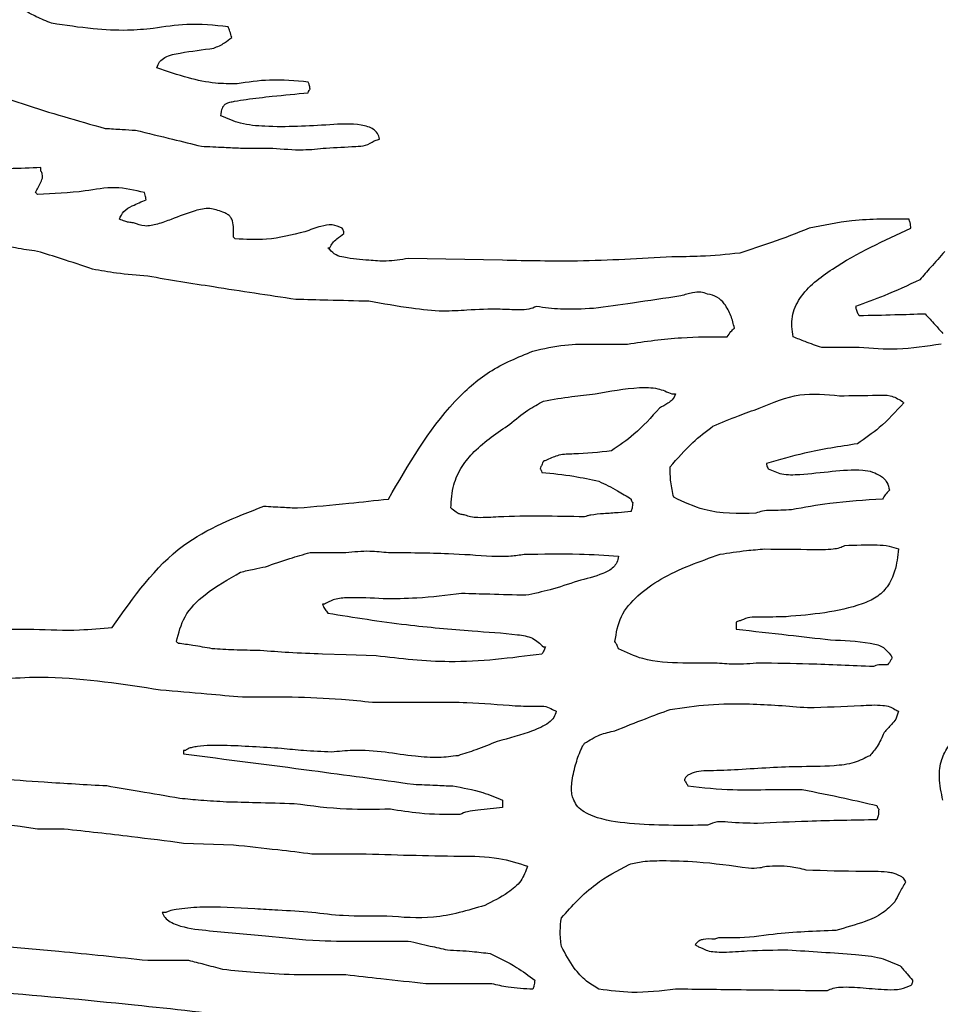
# Model space of a CAD drawing. Units: millimetres. Extents: x 107 to 392, y 198 to 428.
# Drawn here: x 247 to 248, y 245 to 246 of the extents above; entities that cross this region are included whole.
import ezdxf

# ---------------------------------------------------------------- set-up
doc = ezdxf.new("R2010")
doc.units = ezdxf.units.MM
doc.header["$LTSCALE"] = 0.1

msp = doc.modelspace()

# ---------------------------------------------------------------- linework, layer by layer
at = {"color": 7, "linetype": 'Continuous', "lineweight": 25}
for p, q in [((247.72107, 246.09761), (247.72551, 246.09913)), ((247.61021, 246.09169), (247.63684, 246.09169)), ((247.44476, 246.07251), (247.44476, 246.07545)), ((247.68262, 246.00895), (247.68412, 246.00895)), ((247.82743, 245.99861), (247.74915, 246.00009)), ((247.90282, 245.92917), (247.93088, 245.92917)), ((248.12299, 245.92625), (248.09196, 245.92625)), ((247.96779, 245.88781), (247.97077, 245.88781)), ((247.66785, 245.75629), (247.69744, 245.75629)), ((247.67967, 245.71344), (247.67816, 245.71344)), ((247.41519, 245.69272), (247.43883, 245.69272)), ((248.02103, 245.69864), (248.02103, 245.69272)), ((247.86142, 245.67797), (247.86288, 245.67797)), ((248.00329, 245.66468), (247.9767, 245.66468)), ((247.61174, 245.63659), (247.65304, 245.63659)), ((247.71955, 245.63217), (247.74767, 245.63217)), ((247.86881, 245.62624), (247.87179, 245.62479)), ((247.56297, 245.59225), (247.56297, 245.58932)), ((247.56444, 245.59225), (247.56297, 245.59225)), ((248.0491, 245.55976), (248.07569, 245.55976)), ((247.82743, 245.5509), (247.82743, 245.54498)), ((247.44178, 245.52725), (247.4639, 245.52725)), ((247.56297, 245.51543), (247.6043, 245.51396)), ((247.66939, 245.50655), (247.70922, 245.50655)), ((247.54815, 245.45779), (247.54521, 245.45779)), ((247.71364, 245.43414), (247.74915, 245.43414)), ((247.5674, 245.41789), (247.53337, 245.41789)), ((247.69744, 245.40609), (247.65458, 245.40609)), ((247.81855, 245.39869), (247.7639, 245.39869))]:
    msp.add_line(p, q, dxfattribs=at)
at = {"color": 7, "linetype": 'Continuous', "lineweight": 25, "flags": 128}
msp.add_lwpolyline([(247.72252, 245.67058), (247.69769, 245.67141), (247.67816, 245.67206)], dxfattribs=at)
at = {"color": 7, "linetype": 'Continuous', "lineweight": 25}
msp.add_arc((248.49084, 233.46792), 15, 90, 150, dxfattribs=at)
for points, knots in [([(247.45362, 246.19514), (247.44933, 246.19688), (247.44175, 246.19994), (247.43455, 246.20379), (247.43142, 246.20547)], [0, 0, 0, 0, 0.566055, 1, 1, 1, 1]), ([(247.53787, 246.19073), (247.53076, 246.19012), (247.51417, 246.1887), (247.48591, 246.19025), (247.46506, 246.19341), (247.45362, 246.19514)], [0, 0, 0, 0, 0.252814, 0.58968, 1, 1, 1, 1]), ([(247.59991, 246.19217), (247.58847, 246.19339), (247.5677, 246.19559), (247.54712, 246.19224), (247.53787, 246.19073)], [0, 0, 0, 0, 0.550971, 1, 1, 1, 1]), ([(247.60289, 246.18333), (247.6024, 246.18504), (247.60154, 246.18803), (247.6004, 246.19093), (247.59991, 246.19217)], [0, 0, 0, 0, 0.5708441, 1, 1, 1, 1]), ([(247.58809, 246.17447), (247.59113, 246.1758), (247.59645, 246.17813), (247.60096, 246.18177), (247.60289, 246.18333)], [0, 0, 0, 0, 0.572297, 1, 1, 1, 1]), ([(247.54077, 246.15822), (247.5414, 246.16), (247.54268, 246.16358), (247.5496, 246.16851), (247.56516, 246.1715), (247.57881, 246.17327), (247.58809, 246.17447)], [0, 0, 0, 0, 0.1057357, 0.2119092, 0.4640345, 1, 1, 1, 1]), ([(247.34868, 246.15822), (247.37561, 246.14774), (247.42458, 246.12867), (247.47515, 246.11439), (247.49791, 246.10796)], [0, 0, 0, 0, 0.5498336, 1, 1, 1, 1]), ([(247.60727, 246.14491), (247.60135, 246.14492), (247.58778, 246.14496), (247.56538, 246.14975), (247.54946, 246.15523), (247.54077, 246.15822)], [0, 0, 0, 0, 0.259785, 0.595523, 1, 1, 1, 1]), ([(247.66633, 246.1464), (247.6556, 246.1474), (247.63584, 246.14926), (247.61623, 246.14627), (247.60727, 246.14491)], [0, 0, 0, 0, 0.543122, 1, 1, 1, 1]), ([(247.66785, 246.14048), (247.66768, 246.14172), (247.66741, 246.14375), (247.66664, 246.14565), (247.66633, 246.1464)], [0, 0, 0, 0, 0.6083967, 1, 1, 1, 1]), ([(247.59843, 246.12864), (247.59881, 246.12882), (247.59976, 246.12927), (247.60208, 246.12987), (247.60717, 246.13094), (247.61887, 246.13266), (247.63922, 246.13498), (247.65638, 246.13659), (247.66633, 246.13751)], [0, 0, 0, 0, 0.018646, 0.045883, 0.104276, 0.246218, 0.562789, 1, 1, 1, 1]), ([(247.66633, 246.13751), (247.66653, 246.13819), (247.66684, 246.13929), (247.66757, 246.14015), (247.66785, 246.14048)], [0, 0, 0, 0, 0.61992, 1, 1, 1, 1]), ([(247.59397, 246.11833), (247.59419, 246.12073), (247.59447, 246.12388), (247.59651, 246.1273), (247.59778, 246.12819), (247.59843, 246.12864)], [0, 0, 0, 0, 0.607012, 0.7988812, 1, 1, 1, 1]), ([(247.68412, 246.11091), (247.66623, 246.10987), (247.64161, 246.10845), (247.61091, 246.11111), (247.59932, 246.11605), (247.59397, 246.11833)], [0, 0, 0, 0, 0.588778, 0.810308, 1, 1, 1, 1]), ([(247.72551, 246.09913), (247.72502, 246.10075), (247.72408, 246.10391), (247.72035, 246.10744), (247.71565, 246.10964), (247.70357, 246.11234), (247.6929, 246.11155), (247.68412, 246.11091)], [0, 0, 0, 0, 0.107339, 0.208822, 0.317746, 0.439165, 1, 1, 1, 1]), ([(247.49791, 246.10796), (247.5026, 246.10768), (247.51098, 246.1072), (247.51936, 246.10669), (247.52305, 246.10647)], [0, 0, 0, 0, 0.560019, 1, 1, 1, 1]), ([(247.52305, 246.10647), (247.53334, 246.10398), (247.55158, 246.09957), (247.56981, 246.09512), (247.57775, 246.09318)], [0, 0, 0, 0, 0.564422, 1, 1, 1, 1]), ([(247.57775, 246.09318), (247.58408, 246.09288), (247.59489, 246.09238), (247.60571, 246.09189), (247.61021, 246.09169)], [0, 0, 0, 0, 0.584362, 1, 1, 1, 1]), ([(247.68115, 246.09169), (247.68927, 246.09214), (247.70012, 246.09275), (247.714, 246.09337), (247.71873, 246.09621), (247.72107, 246.09761)], [0, 0, 0, 0, 0.601157, 0.803028, 1, 1, 1, 1]), ([(247.63684, 246.09169), (247.64524, 246.09091), (247.66002, 246.08955), (247.67477, 246.09104), (247.68115, 246.09169)], [0, 0, 0, 0, 0.5679511, 1, 1, 1, 1]), ([(247.44476, 246.07545), (247.43596, 246.07512), (247.42019, 246.07452), (247.40441, 246.07415), (247.39744, 246.07398)], [0, 0, 0, 0, 0.55791, 1, 1, 1, 1]), ([(247.44032, 246.05475), (247.44181, 246.05762), (247.44398, 246.0618), (247.44627, 246.06697), (247.44597, 246.07022), (247.44518, 246.0717), (247.44476, 246.07251)], [0, 0, 0, 0, 0.5072, 0.739915, 0.859586, 1, 1, 1, 1]), ([(247.44178, 246.05329), (247.44151, 246.05356), (247.44102, 246.05405), (247.44054, 246.05454), (247.44032, 246.05475)], [0, 0, 0, 0, 0.562398, 1, 1, 1, 1]), ([(247.53047, 246.05475), (247.52243, 246.05666), (247.50618, 246.06053), (247.47654, 246.05463), (247.45501, 246.0538), (247.44178, 246.05329)], [0, 0, 0, 0, 0.274511, 0.554607, 1, 1, 1, 1]), ([(247.53193, 246.04887), (247.53173, 246.0501), (247.5314, 246.0521), (247.53073, 246.05402), (247.53047, 246.05475)], [0, 0, 0, 0, 0.615965, 1, 1, 1, 1]), ([(247.50973, 246.0326), (247.5108, 246.03497), (247.51303, 246.03992), (247.5218, 246.04449), (247.52811, 246.04722), (247.53193, 246.04887)], [0, 0, 0, 0, 0.267209, 0.556557, 1, 1, 1, 1]), ([(247.59546, 246.03851), (247.59189, 246.03983), (247.58443, 246.04259), (247.56947, 246.03924), (247.5556, 246.03346), (247.54193, 246.02855), (247.53103, 246.02604), (247.52461, 246.02849), (247.52158, 246.02964)], [0, 0, 0, 0, 0.146042, 0.304476, 0.579113, 0.736924, 0.876086, 1, 1, 1, 1]), ([(247.6043, 246.01782), (247.60443, 246.0207), (247.60465, 246.02573), (247.60365, 246.03185), (247.6013, 246.03536), (247.5987, 246.03734), (247.5966, 246.0381), (247.59546, 246.03851)], [0, 0, 0, 0, 0.3509816, 0.6112965, 0.7299995, 0.8543463, 1, 1, 1, 1]), ([(247.52158, 246.02964), (247.52012, 246.02974), (247.51768, 246.02992), (247.51375, 246.03113), (247.51129, 246.03203), (247.50973, 246.0326)], [0, 0, 0, 0, 0.357708, 0.596039, 1, 1, 1, 1]), ([(247.69443, 246.02521), (247.6917, 246.02642), (247.68602, 246.02893), (247.67509, 246.02652), (247.66781, 246.02384), (247.66345, 246.02224)], [0, 0, 0, 0, 0.2718711, 0.5639869, 1, 1, 1, 1]), ([(248.16433, 246.0326), (248.14848, 246.03279), (248.12063, 246.03313), (248.09336, 246.0276), (248.08161, 246.02521)], [0, 0, 0, 0, 0.568943, 1, 1, 1, 1]), ([(248.16583, 246.02521), (248.1657, 246.02677), (248.1655, 246.0293), (248.16465, 246.03168), (248.16433, 246.0326)], [0, 0, 0, 0, 0.617052, 1, 1, 1, 1]), ([(247.66345, 246.02224), (247.65294, 246.0196), (247.63396, 246.01482), (247.61444, 246.01588), (247.60574, 246.01635)], [0, 0, 0, 0, 0.553985, 1, 1, 1, 1]), ([(247.68412, 246.00895), (247.68486, 246.01039), (247.68632, 246.01325), (247.6907, 246.01693), (247.69394, 246.01932), (247.69591, 246.02077)], [0, 0, 0, 0, 0.282824, 0.565498, 1, 1, 1, 1]), ([(247.69591, 246.02077), (247.69581, 246.02179), (247.69566, 246.0234), (247.69476, 246.02473), (247.69443, 246.02521)], [0, 0, 0, 0, 0.6341564, 1, 1, 1, 1]), ([(248.08161, 246.02521), (248.07122, 246.02112), (248.05223, 246.01363), (248.03279, 246.00739), (248.02399, 246.00456)], [0, 0, 0, 0, 0.546976, 1, 1, 1, 1]), ([(248.06829, 245.93509), (248.0675, 245.94079), (248.06593, 245.95193), (248.07632, 245.97376), (248.11049, 245.99977), (248.14366, 246.01502), (248.16583, 246.02521)], [0, 0, 0, 0, 0.118549, 0.231641, 0.486567, 1, 1, 1, 1]), ([(247.44178, 246.00602), (247.43575, 246.00685), (247.42531, 246.00827), (247.41509, 246.01083), (247.41078, 246.01191)], [0, 0, 0, 0, 0.578259, 1, 1, 1, 1]), ([(247.60574, 246.01635), (247.60548, 246.01663), (247.60502, 246.01714), (247.60452, 246.01761), (247.6043, 246.01782)], [0, 0, 0, 0, 0.557183, 1, 1, 1, 1]), ([(247.48759, 245.99124), (247.479, 245.99414), (247.4638, 245.99928), (247.44846, 246.00398), (247.44178, 246.00602)], [0, 0, 0, 0, 0.564996, 1, 1, 1, 1]), ([(247.68412, 246.00749), (247.68383, 246.00776), (247.68332, 246.00824), (247.68283, 246.00874), (247.68262, 246.00895)], [0, 0, 0, 0, 0.5696079, 1, 1, 1, 1]), ([(247.71662, 245.99861), (247.70975, 245.9992), (247.70062, 245.99998), (247.68902, 246.00248), (247.68575, 246.00582), (247.68412, 246.00749)], [0, 0, 0, 0, 0.603434, 0.802103, 1, 1, 1, 1]), ([(248.02399, 246.00456), (248.0132, 246.00346), (247.99452, 246.00154), (247.97573, 246.00156), (247.96779, 246.00156)], [0, 0, 0, 0, 0.577171, 1, 1, 1, 1]), ([(248.1939, 246.00602), (248.19002, 246.00159), (248.18312, 245.99372), (248.17625, 245.98582), (248.17325, 245.98236)], [0, 0, 0, 0, 0.562792, 1, 1, 1, 1]), ([(247.74915, 246.00009), (247.74311, 245.99908), (247.73231, 245.99729), (247.72141, 245.99821), (247.71662, 245.99861)], [0, 0, 0, 0, 0.560022, 1, 1, 1, 1]), ([(247.96779, 246.00156), (247.9417, 245.99997), (247.89495, 245.99712), (247.84812, 245.99816), (247.82743, 245.99861)], [0, 0, 0, 0, 0.558023, 1, 1, 1, 1]), ([(247.53337, 245.98532), (247.52466, 245.98606), (247.50932, 245.98737), (247.49415, 245.99007), (247.48759, 245.99124)], [0, 0, 0, 0, 0.56708, 1, 1, 1, 1]), ([(247.65605, 245.96613), (247.63328, 245.96952), (247.59234, 245.97562), (247.5515, 245.98234), (247.53337, 245.98532)], [0, 0, 0, 0, 0.55616, 1, 1, 1, 1]), ([(248.17325, 245.98236), (248.16343, 245.97783), (248.14597, 245.96976), (248.12792, 245.96311), (248.12001, 245.9602)], [0, 0, 0, 0, 0.56208, 1, 1, 1, 1]), ([(247.99739, 245.97055), (247.99552, 245.97121), (247.99149, 245.97263), (247.98378, 245.97159), (247.97841, 245.97002), (247.97519, 245.96908)], [0, 0, 0, 0, 0.259372, 0.555751, 1, 1, 1, 1]), ([(248.01957, 245.94245), (248.01873, 245.94587), (248.01699, 245.95295), (248.01219, 245.96183), (248.0056, 245.96885), (248.0001, 245.96999), (247.99739, 245.97055)], [0, 0, 0, 0, 0.2754937, 0.5696859, 0.7878931, 1, 1, 1, 1]), ([(247.71662, 245.96463), (247.70531, 245.96491), (247.68512, 245.9654), (247.66493, 245.96591), (247.65605, 245.96613)], [0, 0, 0, 0, 0.5602, 1, 1, 1, 1]), ([(247.7979, 245.95725), (247.79133, 245.95683), (247.776, 245.95583), (247.74877, 245.95897), (247.72838, 245.96256), (247.71662, 245.96463)], [0, 0, 0, 0, 0.240677, 0.562211, 1, 1, 1, 1]), ([(247.97519, 245.96908), (247.96187, 245.96708), (247.93777, 245.96347), (247.91362, 245.96018), (247.90282, 245.95871)], [0, 0, 0, 0, 0.552738, 1, 1, 1, 1]), ([(247.85551, 245.9602), (247.85346, 245.9594), (247.84881, 245.95759), (247.83856, 245.95733), (247.82151, 245.95846), (247.80712, 245.95772), (247.7979, 245.95725)], [0, 0, 0, 0, 0.1132919, 0.2564139, 0.5234579, 1, 1, 1, 1]), ([(247.90282, 245.95871), (247.89363, 245.95819), (247.8778, 245.9573), (247.8621, 245.95934), (247.85551, 245.9602)], [0, 0, 0, 0, 0.580762, 1, 1, 1, 1]), ([(248.12001, 245.9602), (248.12018, 245.95921), (248.12046, 245.95763), (248.12149, 245.95514), (248.1224, 245.95372), (248.12299, 245.95282)], [0, 0, 0, 0, 0.37356, 0.597663, 1, 1, 1, 1]), ([(248.12299, 245.95282), (248.13282, 245.95304), (248.15104, 245.95344), (248.16926, 245.95402), (248.17764, 245.95429)], [0, 0, 0, 0, 0.5396353, 1, 1, 1, 1]), ([(248.17764, 245.95429), (248.18039, 245.95125), (248.1853, 245.94582), (248.19025, 245.94042), (248.19243, 245.93804)], [0, 0, 0, 0, 0.558855, 1, 1, 1, 1]), ([(248.01363, 245.93509), (248.01461, 245.93658), (248.01636, 245.93923), (248.01859, 245.94147), (248.01957, 245.94245)], [0, 0, 0, 0, 0.56386, 1, 1, 1, 1]), ([(247.93088, 245.92917), (247.94578, 245.93133), (247.97323, 245.93531), (248.00096, 245.93516), (248.01363, 245.93509)], [0, 0, 0, 0, 0.542943, 1, 1, 1, 1]), ([(248.09196, 245.92625), (248.08738, 245.92783), (248.07942, 245.93059), (248.07161, 245.93375), (248.06829, 245.93509)], [0, 0, 0, 0, 0.575174, 1, 1, 1, 1]), ([(247.73285, 245.80063), (247.74923, 245.82907), (247.77192, 245.86849), (247.81605, 245.90832), (247.84018, 245.91819), (247.85259, 245.92326)], [0, 0, 0, 0, 0.557282, 0.772464, 1, 1, 1, 1]), ([(247.85259, 245.92326), (247.86139, 245.92533), (247.87791, 245.92922), (247.89488, 245.92918), (247.90282, 245.92917)], [0, 0, 0, 0, 0.532215, 1, 1, 1, 1]), ([(248.19102, 245.92917), (248.1789, 245.92725), (248.15632, 245.92367), (248.13354, 245.92543), (248.12299, 245.92625)], [0, 0, 0, 0, 0.53667, 1, 1, 1, 1]), ([(247.90429, 245.88781), (247.91635, 245.89008), (247.93338, 245.89329), (247.95535, 245.89324), (247.96391, 245.8895), (247.96779, 245.88781)], [0, 0, 0, 0, 0.570301, 0.805404, 1, 1, 1, 1]), ([(247.83335, 245.86267), (247.83826, 245.86673), (247.84705, 245.87399), (247.85702, 245.87947), (247.86142, 245.88189)], [0, 0, 0, 0, 0.559174, 1, 1, 1, 1]), ([(247.86142, 245.88189), (247.86921, 245.88325), (247.88343, 245.88572), (247.89779, 245.88716), (247.90429, 245.88781)], [0, 0, 0, 0, 0.547506, 1, 1, 1, 1]), ([(247.97077, 245.88781), (247.97001, 245.88606), (247.96863, 245.88289), (247.96345, 245.87937), (247.95979, 245.8773), (247.95743, 245.87598)], [0, 0, 0, 0, 0.305429, 0.554071, 1, 1, 1, 1]), ([(248.04021, 245.87598), (248.05125, 245.88063), (248.07257, 245.88963), (248.09558, 245.8874), (248.10669, 245.88632)], [0, 0, 0, 0, 0.517423, 1, 1, 1, 1]), ([(248.10669, 245.88632), (248.11705, 245.88637), (248.13098, 245.88644), (248.14899, 245.88728), (248.1553, 245.88368), (248.15843, 245.88189)], [0, 0, 0, 0, 0.594792, 0.799306, 1, 1, 1, 1]), ([(248.15991, 245.8804), (248.15344, 245.87324), (248.14191, 245.86046), (248.12774, 245.85071), (248.12151, 245.84643)], [0, 0, 0, 0, 0.560506, 1, 1, 1, 1]), ([(248.15843, 245.88189), (248.15871, 245.88161), (248.1592, 245.88112), (248.15969, 245.88062), (248.15991, 245.8804)], [0, 0, 0, 0, 0.561672, 1, 1, 1, 1]), ([(247.95743, 245.87598), (247.95068, 245.86843), (247.93874, 245.85507), (247.92399, 245.84492), (247.91758, 245.84051)], [0, 0, 0, 0, 0.565141, 1, 1, 1, 1]), ([(248.00179, 245.8612), (248.00881, 245.86409), (248.0215, 245.86932), (248.03443, 245.87392), (248.04021, 245.87598)], [0, 0, 0, 0, 0.553093, 1, 1, 1, 1]), ([(247.78458, 245.79325), (247.78498, 245.79973), (247.78573, 245.81182), (247.79316, 245.82786), (247.80829, 245.84573), (247.82303, 245.85569), (247.83335, 245.86267)], [0, 0, 0, 0, 0.217003, 0.40476, 0.582985, 1, 1, 1, 1]), ([(247.96635, 245.82722), (247.97232, 245.83424), (247.98299, 245.84677), (247.99604, 245.85679), (248.00179, 245.8612)], [0, 0, 0, 0, 0.559445, 1, 1, 1, 1]), ([(247.91758, 245.84051), (247.90726, 245.83942), (247.89286, 245.83789), (247.87456, 245.83785), (247.8676, 245.83462), (247.86441, 245.83314)], [0, 0, 0, 0, 0.5786699, 0.8070418, 1, 1, 1, 1]), ([(248.12151, 245.84643), (248.10682, 245.84418), (248.08134, 245.8403), (248.05659, 245.83318), (248.04611, 245.83017)], [0, 0, 0, 0, 0.57676, 1, 1, 1, 1]), ([(247.86441, 245.83314), (247.86356, 245.83283), (247.86255, 245.83246), (247.8614, 245.83203), (247.86105, 245.8317), (247.86084, 245.83119), (247.8605, 245.83017), (247.86019, 245.82931), (247.85996, 245.82868)], [0, 0, 0, 0, 0.398332, 0.471433, 0.529453, 0.600732, 0.709101, 1, 1, 1, 1]), ([(247.85996, 245.82868), (247.85974, 245.82843), (247.85942, 245.82807), (247.85881, 245.82712), (247.8586, 245.82635), (247.85843, 245.82573)], [0, 0, 0, 0, 0.299012, 0.430172, 1, 1, 1, 1]), ([(247.85843, 245.82573), (247.85867, 245.82548), (247.859, 245.82511), (247.85961, 245.82416), (247.85981, 245.82339), (247.85996, 245.82277)], [0, 0, 0, 0, 0.304124, 0.437012, 1, 1, 1, 1]), ([(247.9693, 245.80209), (247.96833, 245.80632), (247.96646, 245.8146), (247.96638, 245.82308), (247.96635, 245.82722)], [0, 0, 0, 0, 0.512093, 1, 1, 1, 1]), ([(248.04611, 245.83017), (248.04623, 245.82915), (248.04642, 245.82754), (248.04731, 245.82621), (248.04764, 245.82573)], [0, 0, 0, 0, 0.634842, 1, 1, 1, 1]), ([(248.04764, 245.82573), (248.0513, 245.82407), (248.05954, 245.82034), (248.07789, 245.82114), (248.09999, 245.82373), (248.12026, 245.82553), (248.13402, 245.82361), (248.13858, 245.82103), (248.14071, 245.81983)], [0, 0, 0, 0, 0.125542, 0.282621, 0.567468, 0.83571, 0.923281, 1, 1, 1, 1]), ([(247.85996, 245.82277), (247.86883, 245.82187), (247.88472, 245.82025), (247.90034, 245.81688), (247.90724, 245.81539)], [0, 0, 0, 0, 0.557792, 1, 1, 1, 1]), ([(247.90724, 245.81539), (247.91246, 245.81291), (247.92164, 245.80853), (247.93019, 245.80301), (247.93388, 245.80063)], [0, 0, 0, 0, 0.567893, 1, 1, 1, 1]), ([(248.14071, 245.81983), (248.14179, 245.81906), (248.14386, 245.81758), (248.14675, 245.81365), (248.14757, 245.81024), (248.1481, 245.80801)], [0, 0, 0, 0, 0.2767127, 0.5269249, 1, 1, 1, 1]), ([(248.1481, 245.80801), (248.14687, 245.80673), (248.14469, 245.80444), (248.14296, 245.80179), (248.1422, 245.80063)], [0, 0, 0, 0, 0.559157, 1, 1, 1, 1]), ([(247.6575, 245.79325), (247.67163, 245.7945), (247.69677, 245.79674), (247.72186, 245.79944), (247.73285, 245.80063)], [0, 0, 0, 0, 0.561965, 1, 1, 1, 1]), ([(247.93388, 245.80063), (247.93404, 245.80012), (247.93425, 245.79946), (247.9346, 245.7984), (247.935, 245.79797), (247.9353, 245.79766)], [0, 0, 0, 0, 0.481928, 0.621294, 1, 1, 1, 1]), ([(248.03729, 245.7888), (248.0227, 245.78854), (247.99891, 245.78813), (247.97756, 245.79819), (247.9693, 245.80209)], [0, 0, 0, 0, 0.613151, 1, 1, 1, 1]), ([(248.1422, 245.80063), (248.12765, 245.79971), (248.10236, 245.79812), (248.07743, 245.79365), (248.06685, 245.79175)], [0, 0, 0, 0, 0.575554, 1, 1, 1, 1]), ([(247.50384, 245.69422), (247.52153, 245.7194), (247.55383, 245.76536), (247.60591, 245.78557), (247.62946, 245.79471)], [0, 0, 0, 0, 0.547936, 1, 1, 1, 1]), ([(247.62946, 245.79471), (247.63469, 245.79444), (247.64404, 245.79394), (247.65338, 245.79346), (247.6575, 245.79325)], [0, 0, 0, 0, 0.55949, 1, 1, 1, 1]), ([(247.79641, 245.78733), (247.79525, 245.78748), (247.79327, 245.78773), (247.7907, 245.78857), (247.78791, 245.79045), (247.78599, 245.79206), (247.78458, 245.79325)], [0, 0, 0, 0, 0.259065, 0.442877, 0.592438, 1, 1, 1, 1]), ([(247.9353, 245.79766), (247.93517, 245.7961), (247.93495, 245.79358), (247.93418, 245.79117), (247.93388, 245.79026)], [0, 0, 0, 0, 0.61812, 1, 1, 1, 1]), ([(248.06685, 245.79175), (248.06106, 245.79147), (248.05307, 245.79108), (248.04297, 245.79113), (248.0391, 245.78954), (248.03729, 245.7888)], [0, 0, 0, 0, 0.5839653, 0.8053807, 1, 1, 1, 1]), ([(247.89541, 245.78584), (247.87155, 245.78636), (247.84201, 245.787), (247.81065, 245.785), (247.80126, 245.78537), (247.79789, 245.78673), (247.79641, 245.78733)], [0, 0, 0, 0, 0.719341, 0.890968, 0.952077, 1, 1, 1, 1]), ([(247.93388, 245.79026), (247.93031, 245.7899), (247.92276, 245.78916), (247.91157, 245.78861), (247.90299, 245.78774), (247.89767, 245.78682), (247.89606, 245.78612), (247.89541, 245.78584)], [0, 0, 0, 0, 0.277006, 0.585963, 0.864903, 0.944801, 1, 1, 1, 1]), ([(248.0077, 245.75482), (248.01496, 245.75598), (248.02723, 245.75794), (248.03962, 245.75887), (248.04469, 245.75924)], [0, 0, 0, 0, 0.590949, 1, 1, 1, 1]), ([(248.04469, 245.75924), (248.05794, 245.75916), (248.07687, 245.75903), (248.09766, 245.75862), (248.10667, 245.7601), (248.10974, 245.76153), (248.11115, 245.76219)], [0, 0, 0, 0, 0.594059, 0.848847, 0.930695, 1, 1, 1, 1]), ([(248.1555, 245.75924), (248.15484, 245.75306), (248.15367, 245.74208), (248.14722, 245.72798), (248.13744, 245.71859), (248.10969, 245.70692), (248.08392, 245.70483), (248.06242, 245.70309)], [0, 0, 0, 0, 0.151794, 0.26948, 0.372084, 0.476193, 1, 1, 1, 1]), ([(248.11115, 245.76219), (248.12007, 245.7625), (248.13227, 245.76293), (248.1473, 245.76217), (248.15295, 245.76015), (248.1555, 245.75924)], [0, 0, 0, 0, 0.5995246, 0.8196703, 1, 1, 1, 1]), ([(247.63093, 245.74448), (247.63763, 245.74682), (247.64983, 245.75109), (247.66225, 245.75467), (247.66785, 245.75629)], [0, 0, 0, 0, 0.548681, 1, 1, 1, 1]), ([(247.69744, 245.75629), (247.70412, 245.75698), (247.71594, 245.75821), (247.72773, 245.75687), (247.73285, 245.75629)], [0, 0, 0, 0, 0.565526, 1, 1, 1, 1]), ([(247.73285, 245.75629), (247.7494, 245.75622), (247.778, 245.7561), (247.80653, 245.75415), (247.81855, 245.75333)], [0, 0, 0, 0, 0.578675, 1, 1, 1, 1]), ([(247.81855, 245.75333), (247.82376, 245.75324), (247.83268, 245.75309), (247.84151, 245.75431), (247.84519, 245.75482)], [0, 0, 0, 0, 0.5833639, 1, 1, 1, 1]), ([(247.84519, 245.75482), (247.8605, 245.75515), (247.88663, 245.75573), (247.91271, 245.75403), (247.9235, 245.75333)], [0, 0, 0, 0, 0.58605, 1, 1, 1, 1]), ([(247.9235, 245.75333), (247.92315, 245.75152), (247.92249, 245.74811), (247.91834, 245.74247), (247.90694, 245.73702), (247.89662, 245.73443), (247.88952, 245.73265)], [0, 0, 0, 0, 0.129036, 0.243952, 0.480155, 1, 1, 1, 1]), ([(247.92056, 245.6824), (247.9217, 245.68958), (247.92403, 245.70412), (247.9395, 245.72138), (247.96639, 245.74043), (247.99079, 245.74893), (248.0077, 245.75482)], [0, 0, 0, 0, 0.177987, 0.36068, 0.556754, 1, 1, 1, 1]), ([(247.61021, 245.74003), (247.61392, 245.74091), (247.6208, 245.74254), (247.62774, 245.74387), (247.63093, 245.74448)], [0, 0, 0, 0, 0.540188, 1, 1, 1, 1]), ([(247.55706, 245.6824), (247.55888, 245.68956), (247.56275, 245.70484), (247.58292, 245.72452), (247.60013, 245.73431), (247.61021, 245.74003)], [0, 0, 0, 0, 0.2681133, 0.5715558, 1, 1, 1, 1]), ([(247.88952, 245.73265), (247.88202, 245.73008), (247.86796, 245.72527), (247.85343, 245.72223), (247.84665, 245.72082)], [0, 0, 0, 0, 0.534007, 1, 1, 1, 1]), ([(247.72844, 245.71788), (247.71877, 245.71848), (247.70537, 245.71931), (247.6885, 245.71824), (247.68242, 245.71493), (247.67967, 245.71344)], [0, 0, 0, 0, 0.586788, 0.813484, 1, 1, 1, 1]), ([(247.79349, 245.72232), (247.78113, 245.72077), (247.75952, 245.71806), (247.73776, 245.71793), (247.72844, 245.71788)], [0, 0, 0, 0, 0.572123, 1, 1, 1, 1]), ([(247.84665, 245.72082), (247.83672, 245.72109), (247.819, 245.72158), (247.80128, 245.72209), (247.79349, 245.72232)], [0, 0, 0, 0, 0.560266, 1, 1, 1, 1]), ([(247.67816, 245.71344), (247.6785, 245.71254), (247.67909, 245.71098), (247.68078, 245.70861), (247.68191, 245.70705), (247.68262, 245.70605)], [0, 0, 0, 0, 0.33145, 0.574638, 1, 1, 1, 1]), ([(247.68262, 245.70605), (247.7043, 245.70257), (247.74403, 245.6962), (247.78412, 245.69281), (247.80233, 245.69127)], [0, 0, 0, 0, 0.5455751, 1, 1, 1, 1]), ([(248.06242, 245.70309), (248.05513, 245.70285), (248.04516, 245.70253), (248.03253, 245.70303), (248.02774, 245.70108), (248.02547, 245.70015)], [0, 0, 0, 0, 0.589052, 0.804905, 1, 1, 1, 1]), ([(247.43883, 245.69272), (247.4515, 245.69221), (247.4732, 245.69135), (247.49483, 245.69338), (247.50384, 245.69422)], [0, 0, 0, 0, 0.583262, 1, 1, 1, 1]), ([(248.02547, 245.70015), (248.02463, 245.69988), (248.02315, 245.69938), (248.02168, 245.69886), (248.02103, 245.69864)], [0, 0, 0, 0, 0.560664, 1, 1, 1, 1]), ([(248.02103, 245.69272), (248.03543, 245.69112), (248.06153, 245.68822), (248.08762, 245.68523), (248.09931, 245.68389)], [0, 0, 0, 0, 0.551931, 1, 1, 1, 1]), ([(247.80233, 245.69127), (247.81472, 245.69048), (247.83127, 245.68941), (247.85242, 245.68643), (247.8585, 245.68072), (247.86142, 245.67797)], [0, 0, 0, 0, 0.606318, 0.810492, 1, 1, 1, 1]), ([(247.55853, 245.68093), (247.55825, 245.6812), (247.55775, 245.68169), (247.55726, 245.68218), (247.55706, 245.6824)], [0, 0, 0, 0, 0.569763, 1, 1, 1, 1]), ([(247.58659, 245.67649), (247.58132, 245.67748), (247.57201, 245.67922), (247.56261, 245.68041), (247.55853, 245.68093)], [0, 0, 0, 0, 0.565624, 1, 1, 1, 1]), ([(247.62645, 245.67502), (247.6192, 245.67512), (247.6059, 245.67532), (247.59262, 245.67612), (247.58659, 245.67649)], [0, 0, 0, 0, 0.5456399, 1, 1, 1, 1]), ([(247.86288, 245.67797), (247.86244, 245.67678), (247.86167, 245.6747), (247.86047, 245.67285), (247.85996, 245.67206)], [0, 0, 0, 0, 0.5765321, 1, 1, 1, 1]), ([(247.9235, 245.67649), (247.92304, 245.67767), (247.92223, 245.67973), (247.92105, 245.6816), (247.92056, 245.6824)], [0, 0, 0, 0, 0.574849, 1, 1, 1, 1]), ([(247.9767, 245.66468), (247.96542, 245.66499), (247.94682, 245.66551), (247.93009, 245.67339), (247.9235, 245.67649)], [0, 0, 0, 0, 0.606217, 1, 1, 1, 1]), ([(248.09931, 245.68389), (248.11015, 245.68344), (248.1244, 245.68284), (248.14276, 245.67914), (248.1473, 245.67346), (248.14961, 245.67058)], [0, 0, 0, 0, 0.609109, 0.801388, 1, 1, 1, 1]), ([(247.67816, 245.67206), (247.6688, 245.6724), (247.65154, 245.67302), (247.63433, 245.67439), (247.62645, 245.67502)], [0, 0, 0, 0, 0.54253, 1, 1, 1, 1]), ([(247.85996, 245.67206), (247.83439, 245.6688), (247.78858, 245.66296), (247.74276, 245.66825), (247.72252, 245.67058)], [0, 0, 0, 0, 0.55826, 1, 1, 1, 1]), ([(248.14961, 245.67058), (248.14974, 245.67029), (248.15, 245.66975), (248.15002, 245.66852), (248.14885, 245.66625), (248.14755, 245.66448), (248.14661, 245.66319)], [0, 0, 0, 0, 0.112446, 0.212838, 0.426317, 1, 1, 1, 1]), ([(248.04021, 245.66468), (248.03327, 245.66412), (248.02096, 245.66315), (248.00866, 245.66421), (248.00329, 245.66468)], [0, 0, 0, 0, 0.563787, 1, 1, 1, 1]), ([(248.13481, 245.66171), (248.11694, 245.66251), (248.08542, 245.66391), (248.05387, 245.66444), (248.04021, 245.66468)], [0, 0, 0, 0, 0.566908, 1, 1, 1, 1]), ([(248.14661, 245.66319), (248.14414, 245.66325), (248.14085, 245.66333), (248.13683, 245.66274), (248.13545, 245.66204), (248.13481, 245.66171)], [0, 0, 0, 0, 0.615323, 0.822206, 1, 1, 1, 1]), ([(247.33984, 245.62923), (247.35614, 245.63608), (247.39142, 245.65091), (247.46175, 245.65528), (247.51287, 245.64731), (247.54376, 245.6425)], [0, 0, 0, 0, 0.253764, 0.549158, 1, 1, 1, 1]), ([(247.54376, 245.6425), (247.55662, 245.64139), (247.57928, 245.63944), (247.60194, 245.63745), (247.61174, 245.63659)], [0, 0, 0, 0, 0.567691, 1, 1, 1, 1]), ([(247.65304, 245.63659), (247.66666, 245.63617), (247.68888, 245.63547), (247.71099, 245.63309), (247.71955, 245.63217)], [0, 0, 0, 0, 0.612646, 1, 1, 1, 1]), ([(247.74767, 245.63217), (247.76438, 245.63236), (247.79447, 245.63269), (247.82447, 245.6303), (247.8378, 245.62923)], [0, 0, 0, 0, 0.55542, 1, 1, 1, 1]), ([(247.8378, 245.62923), (247.84406, 245.62903), (247.85251, 245.62876), (247.86322, 245.62907), (247.86702, 245.62715), (247.86881, 245.62624)], [0, 0, 0, 0, 0.600279, 0.811267, 1, 1, 1, 1]), ([(247.96635, 245.62624), (247.97689, 245.62775), (247.99869, 245.6309), (248.03683, 245.63115), (248.06414, 245.62899), (248.08012, 245.62772)], [0, 0, 0, 0, 0.2797033, 0.57857, 1, 1, 1, 1]), ([(248.08012, 245.62772), (248.09486, 245.62814), (248.11571, 245.62873), (248.13846, 245.63033), (248.14811, 245.6288), (248.15116, 245.62704), (248.15255, 245.62624)], [0, 0, 0, 0, 0.605234, 0.85652, 0.934577, 1, 1, 1, 1]), ([(247.87179, 245.62479), (247.8713, 245.62297), (247.87026, 245.61911), (247.86334, 245.61297), (247.84747, 245.60619), (247.83283, 245.60228), (247.82302, 245.59967)], [0, 0, 0, 0, 0.097485, 0.205172, 0.467774, 1, 1, 1, 1]), ([(247.92056, 245.60853), (247.92899, 245.6119), (247.94419, 245.61797), (247.95952, 245.62369), (247.96635, 245.62624)], [0, 0, 0, 0, 0.554963, 1, 1, 1, 1]), ([(248.1555, 245.62479), (248.15495, 245.62248), (248.15395, 245.61831), (248.14897, 245.61287), (248.14568, 245.60926), (248.14365, 245.60703)], [0, 0, 0, 0, 0.32173, 0.581869, 1, 1, 1, 1]), ([(248.15255, 245.62624), (248.15309, 245.62597), (248.15407, 245.62548), (248.15506, 245.62501), (248.1555, 245.62479)], [0, 0, 0, 0, 0.554844, 1, 1, 1, 1]), ([(248.19243, 245.5509), (248.19106, 245.55719), (248.18864, 245.56833), (248.19044, 245.58425), (248.20006, 245.6024), (248.21284, 245.61113), (248.22197, 245.61736)], [0, 0, 0, 0, 0.241547, 0.428125, 0.591455, 1, 1, 1, 1]), ([(247.89541, 245.59816), (247.89954, 245.60073), (247.90736, 245.6056), (247.91633, 245.60759), (247.92056, 245.60853)], [0, 0, 0, 0, 0.529355, 1, 1, 1, 1]), ([(248.14365, 245.60703), (248.14191, 245.60303), (248.13889, 245.59604), (248.13394, 245.59029), (248.13182, 245.58784)], [0, 0, 0, 0, 0.57342, 1, 1, 1, 1]), ([(247.64422, 245.59375), (247.62819, 245.59483), (247.60498, 245.59638), (247.58008, 245.59646), (247.57042, 245.59478), (247.56698, 245.59388), (247.56521, 245.59275), (247.56444, 245.59225)], [0, 0, 0, 0, 0.599939, 0.868817, 0.922182, 0.965996, 1, 1, 1, 1]), ([(247.82302, 245.59967), (247.81711, 245.59724), (247.80642, 245.59286), (247.79541, 245.58939), (247.7905, 245.58784)], [0, 0, 0, 0, 0.553352, 1, 1, 1, 1]), ([(247.88656, 245.5509), (247.88599, 245.55216), (247.88474, 245.55494), (247.88449, 245.55997), (247.88499, 245.56852), (247.88748, 245.57971), (247.89096, 245.58982), (247.89367, 245.59581), (247.89491, 245.59749), (247.89541, 245.59816)], [0, 0, 0, 0, 0.082751, 0.183651, 0.300276, 0.603695, 0.873492, 0.949426, 1, 1, 1, 1]), ([(247.56297, 245.58932), (247.59843, 245.5848), (247.66198, 245.5767), (247.72546, 245.56801), (247.75352, 245.56417)], [0, 0, 0, 0, 0.557928, 1, 1, 1, 1]), ([(247.68559, 245.59079), (247.67784, 245.59113), (247.66403, 245.59173), (247.65027, 245.59314), (247.64422, 245.59375)], [0, 0, 0, 0, 0.560292, 1, 1, 1, 1]), ([(247.72997, 245.59079), (247.72111, 245.59157), (247.7063, 245.59287), (247.69152, 245.59139), (247.68559, 245.59079)], [0, 0, 0, 0, 0.598196, 1, 1, 1, 1]), ([(247.7905, 245.58784), (247.78522, 245.58719), (247.77346, 245.58574), (247.75312, 245.58722), (247.73833, 245.5895), (247.72997, 245.59079)], [0, 0, 0, 0, 0.261694, 0.582959, 1, 1, 1, 1]), ([(248.13182, 245.58784), (248.1276, 245.58573), (248.11829, 245.58107), (248.09757, 245.57876), (248.06445, 245.57893), (248.03691, 245.57714), (248.01957, 245.57602)], [0, 0, 0, 0, 0.1236545, 0.2727958, 0.5422313, 1, 1, 1, 1]), ([(247.98109, 245.5716), (247.98063, 245.57123), (247.97993, 245.57068), (247.97868, 245.56932), (247.97839, 245.56808), (247.97817, 245.56715)], [0, 0, 0, 0, 0.321838, 0.488556, 1, 1, 1, 1]), ([(248.01957, 245.57602), (248.01186, 245.57567), (248.0014, 245.5752), (247.98814, 245.57513), (247.98336, 245.57273), (247.98109, 245.5716)], [0, 0, 0, 0, 0.595004, 0.808147, 1, 1, 1, 1]), ([(247.49941, 245.56271), (247.48204, 245.56368), (247.45148, 245.56537), (247.42095, 245.56765), (247.40777, 245.56863)], [0, 0, 0, 0, 0.568331, 1, 1, 1, 1]), ([(247.55998, 245.55236), (247.54875, 245.5543), (247.52856, 245.55777), (247.50837, 245.5612), (247.49941, 245.56271)], [0, 0, 0, 0, 0.556444, 1, 1, 1, 1]), ([(247.75352, 245.56417), (247.75961, 245.5639), (247.77046, 245.56342), (247.78132, 245.56293), (247.78609, 245.56271)], [0, 0, 0, 0, 0.5606411, 1, 1, 1, 1]), ([(247.78609, 245.56271), (247.79448, 245.56126), (247.80871, 245.5588), (247.82199, 245.5532), (247.82743, 245.5509)], [0, 0, 0, 0, 0.590356, 1, 1, 1, 1]), ([(247.97817, 245.56715), (247.97881, 245.56641), (247.97998, 245.56506), (247.98074, 245.56345), (247.98109, 245.56271)], [0, 0, 0, 0, 0.544897, 1, 1, 1, 1]), ([(247.98109, 245.56271), (247.9935, 245.56141), (248.01611, 245.55905), (248.03884, 245.55954), (248.0491, 245.55976)], [0, 0, 0, 0, 0.548503, 1, 1, 1, 1]), ([(248.07569, 245.55976), (248.08756, 245.55745), (248.10834, 245.55341), (248.12894, 245.54854), (248.13777, 245.54645)], [0, 0, 0, 0, 0.571084, 1, 1, 1, 1]), ([(247.59843, 245.54943), (247.59135, 245.54981), (247.57851, 245.55049), (247.56572, 245.55178), (247.55998, 245.55236)], [0, 0, 0, 0, 0.550984, 1, 1, 1, 1]), ([(247.65458, 245.54794), (247.6441, 245.54821), (247.62538, 245.5487), (247.60666, 245.54921), (247.59843, 245.54943)], [0, 0, 0, 0, 0.5599828, 1, 1, 1, 1]), ([(247.73437, 245.54349), (247.72226, 245.54323), (247.69556, 245.54267), (247.66907, 245.54607), (247.65458, 245.54794)], [0, 0, 0, 0, 0.453279, 1, 1, 1, 1]), ([(247.99739, 245.53022), (247.97586, 245.52996), (247.9441, 245.52958), (247.90931, 245.53444), (247.89538, 245.54072), (247.88943, 245.545), (247.88748, 245.54901), (247.88656, 245.5509)], [0, 0, 0, 0, 0.5542128, 0.8173482, 0.887014, 0.9466886, 1, 1, 1, 1]), ([(248.13777, 245.54645), (248.13794, 245.54594), (248.13815, 245.5453), (248.13851, 245.54424), (248.13891, 245.54381), (248.13921, 245.54349)], [0, 0, 0, 0, 0.477467, 0.615579, 1, 1, 1, 1]), ([(247.79196, 245.53906), (247.78078, 245.53905), (247.76146, 245.53904), (247.7424, 245.54217), (247.73437, 245.54349)], [0, 0, 0, 0, 0.578381, 1, 1, 1, 1]), ([(247.82743, 245.54498), (247.82061, 245.54421), (247.81093, 245.54311), (247.79885, 245.54192), (247.79406, 245.53993), (247.79196, 245.53906)], [0, 0, 0, 0, 0.571276, 0.811474, 1, 1, 1, 1]), ([(248.13921, 245.54349), (248.13913, 245.54163), (248.13899, 245.53862), (248.13811, 245.53574), (248.13777, 245.53464)], [0, 0, 0, 0, 0.6169695, 1, 1, 1, 1]), ([(247.40929, 245.53167), (247.41535, 245.53088), (247.42619, 245.52947), (247.43701, 245.52793), (247.44178, 245.52725)], [0, 0, 0, 0, 0.559185, 1, 1, 1, 1]), ([(248.0388, 245.53167), (248.03067, 245.53183), (248.01961, 245.53206), (248.00544, 245.53368), (248.00005, 245.53136), (247.99739, 245.53022)], [0, 0, 0, 0, 0.58657, 0.796854, 1, 1, 1, 1]), ([(248.13777, 245.53464), (248.11867, 245.53432), (248.08566, 245.53377), (248.05269, 245.53229), (248.0388, 245.53167)], [0, 0, 0, 0, 0.578912, 1, 1, 1, 1]), ([(247.4639, 245.52725), (247.48251, 245.52521), (247.51557, 245.52158), (247.54856, 245.5173), (247.56297, 245.51543)], [0, 0, 0, 0, 0.563, 1, 1, 1, 1]), ([(247.6043, 245.51396), (247.61658, 245.51265), (247.6383, 245.51034), (247.65998, 245.5077), (247.66939, 245.50655)], [0, 0, 0, 0, 0.565811, 1, 1, 1, 1]), ([(247.70922, 245.50655), (247.73677, 245.5057), (247.77504, 245.50451), (247.82207, 245.5045), (247.84025, 245.49873), (247.84814, 245.49622)], [0, 0, 0, 0, 0.592946, 0.823468, 1, 1, 1, 1]), ([(247.87618, 245.45337), (247.88513, 245.46331), (247.90135, 245.48134), (247.92275, 245.49263), (247.93235, 245.4977)], [0, 0, 0, 0, 0.551365, 1, 1, 1, 1]), ([(247.93235, 245.4977), (247.93609, 245.49858), (247.94495, 245.50067), (247.96379, 245.50096), (247.99314, 245.50015), (248.01706, 245.49676), (248.03139, 245.49473)], [0, 0, 0, 0, 0.115467, 0.273528, 0.564586, 1, 1, 1, 1]), ([(248.04611, 245.49622), (248.05268, 245.49652), (248.0637, 245.49702), (248.07437, 245.49434), (248.07868, 245.49326)], [0, 0, 0, 0, 0.595889, 1, 1, 1, 1]), ([(247.84814, 245.49622), (247.84655, 245.49201), (247.84324, 245.4832), (247.82999, 245.47234), (247.81915, 245.46695), (247.81261, 245.4637)], [0, 0, 0, 0, 0.2673522, 0.5586573, 1, 1, 1, 1]), ([(248.03139, 245.49473), (248.03447, 245.49466), (248.03945, 245.49455), (248.04427, 245.49576), (248.04611, 245.49622)], [0, 0, 0, 0, 0.618364, 1, 1, 1, 1]), ([(248.07868, 245.49326), (248.09449, 245.4927), (248.11698, 245.4919), (248.14095, 245.49231), (248.14992, 245.49094), (248.1531, 245.4902), (248.15477, 245.48924), (248.1555, 245.48882)], [0, 0, 0, 0, 0.614848, 0.874452, 0.925621, 0.967561, 1, 1, 1, 1]), ([(248.1555, 245.48882), (248.15615, 245.48856), (248.15727, 245.48811), (248.1587, 245.48733), (248.16024, 245.48572), (248.16092, 245.48412), (248.16144, 245.48291)], [0, 0, 0, 0, 0.243194, 0.413155, 0.552264, 1, 1, 1, 1]), ([(248.16144, 245.48291), (248.15968, 245.47998), (248.1565, 245.47469), (248.15377, 245.46915), (248.15255, 245.46667)], [0, 0, 0, 0, 0.552045, 1, 1, 1, 1]), ([(248.15255, 245.46667), (248.14929, 245.46337), (248.14224, 245.45624), (248.12508, 245.44885), (248.11183, 245.44522), (248.10374, 245.44301)], [0, 0, 0, 0, 0.250205, 0.541831, 1, 1, 1, 1]), ([(247.54521, 245.45779), (247.54589, 245.45629), (247.54732, 245.45312), (247.55201, 245.4498), (247.56303, 245.44507), (247.59002, 245.442), (247.61448, 245.43996), (247.63093, 245.43859)], [0, 0, 0, 0, 0.053757, 0.113531, 0.183757, 0.451105, 1, 1, 1, 1]), ([(247.62204, 245.46075), (247.60679, 245.46175), (247.58497, 245.46318), (247.56132, 245.46106), (247.5518, 245.45951), (247.54908, 245.45823), (247.54815, 245.45779)], [0, 0, 0, 0, 0.614482, 0.879094, 0.959041, 1, 1, 1, 1]), ([(247.66939, 245.45779), (247.65996, 245.45849), (247.64418, 245.45965), (247.62839, 245.46044), (247.62204, 245.46075)], [0, 0, 0, 0, 0.598427, 1, 1, 1, 1]), ([(247.73139, 245.45484), (247.71938, 245.45466), (247.69864, 245.45434), (247.67805, 245.45677), (247.66939, 245.45779)], [0, 0, 0, 0, 0.579407, 1, 1, 1, 1]), ([(247.81261, 245.4637), (247.79851, 245.45949), (247.77194, 245.45156), (247.74434, 245.45379), (247.73139, 245.45484)], [0, 0, 0, 0, 0.530917, 1, 1, 1, 1]), ([(247.87618, 245.42971), (247.87566, 245.43393), (247.87467, 245.44182), (247.8757, 245.4497), (247.87618, 245.45337)], [0, 0, 0, 0, 0.533842, 1, 1, 1, 1]), ([(248.10374, 245.44301), (248.08642, 245.44231), (248.0585, 245.44119), (248.02727, 245.43626), (248.01212, 245.43694), (248.00639, 245.43694), (248.00428, 245.43607), (248.00329, 245.43566)], [0, 0, 0, 0, 0.515807, 0.831656, 0.932867, 0.968552, 1, 1, 1, 1]), ([(247.63093, 245.43859), (247.64582, 245.43693), (247.67331, 245.43388), (247.70096, 245.43406), (247.71364, 245.43414)], [0, 0, 0, 0, 0.541373, 1, 1, 1, 1]), ([(247.74915, 245.43414), (247.75524, 245.43278), (247.76607, 245.43036), (247.77689, 245.42786), (247.78162, 245.42676)], [0, 0, 0, 0, 0.562293, 1, 1, 1, 1]), ([(247.98853, 245.43269), (247.98824, 245.43242), (247.98774, 245.43194), (247.98727, 245.43143), (247.98707, 245.43122)], [0, 0, 0, 0, 0.573747, 1, 1, 1, 1]), ([(248.00329, 245.43566), (248.00006, 245.43586), (247.99582, 245.43611), (247.9907, 245.4347), (247.98925, 245.43335), (247.98853, 245.43269)], [0, 0, 0, 0, 0.622675, 0.814221, 1, 1, 1, 1]), ([(247.53337, 245.41789), (247.50877, 245.42052), (247.46746, 245.42495), (247.42605, 245.42834), (247.40929, 245.42971)], [0, 0, 0, 0, 0.595341, 1, 1, 1, 1]), ([(247.78162, 245.42676), (247.78852, 245.42645), (247.80039, 245.4259), (247.81218, 245.42442), (247.81712, 245.4238)], [0, 0, 0, 0, 0.581223, 1, 1, 1, 1]), ([(247.81712, 245.4238), (247.82456, 245.42023), (247.83756, 245.414), (247.84908, 245.40535), (247.85401, 245.40166)], [0, 0, 0, 0, 0.5724168, 1, 1, 1, 1]), ([(247.90724, 245.39427), (247.9037, 245.39635), (247.89588, 245.40093), (247.88508, 245.41307), (247.87947, 245.42356), (247.87618, 245.42971)], [0, 0, 0, 0, 0.256236, 0.564299, 1, 1, 1, 1]), ([(247.98707, 245.43122), (247.988, 245.43057), (247.98981, 245.42932), (247.99188, 245.42859), (247.99289, 245.42823)], [0, 0, 0, 0, 0.512046, 1, 1, 1, 1]), ([(247.99289, 245.42823), (247.99434, 245.4275), (247.99762, 245.42586), (248.0037, 245.42515), (248.01469, 245.42474), (248.03488, 245.42668), (248.0527, 245.42673), (248.06391, 245.42676)], [0, 0, 0, 0, 0.067796, 0.152554, 0.253, 0.529707, 1, 1, 1, 1]), ([(248.06391, 245.42676), (248.08256, 245.42562), (248.10818, 245.42406), (248.13996, 245.42131), (248.15167, 245.41592), (248.15697, 245.41348)], [0, 0, 0, 0, 0.594192, 0.816435, 1, 1, 1, 1]), ([(247.59546, 245.41052), (247.59032, 245.41194), (247.581, 245.41452), (247.57161, 245.41684), (247.5674, 245.41789)], [0, 0, 0, 0, 0.551799, 1, 1, 1, 1]), ([(247.65458, 245.40609), (247.64364, 245.40662), (247.62389, 245.40757), (247.60423, 245.40961), (247.59546, 245.41052)], [0, 0, 0, 0, 0.55403, 1, 1, 1, 1]), ([(248.15697, 245.41348), (248.1589, 245.41127), (248.16235, 245.40733), (248.16579, 245.40339), (248.16731, 245.40166)], [0, 0, 0, 0, 0.56033, 1, 1, 1, 1]), ([(247.7639, 245.39869), (247.75143, 245.40002), (247.72926, 245.40237), (247.70712, 245.40496), (247.69744, 245.40609)], [0, 0, 0, 0, 0.562712, 1, 1, 1, 1]), ([(247.85259, 245.39427), (247.84566, 245.39456), (247.83417, 245.39504), (247.82299, 245.39765), (247.81855, 245.39869)], [0, 0, 0, 0, 0.603041, 1, 1, 1, 1]), ([(247.85401, 245.40166), (247.85389, 245.4001), (247.8537, 245.39758), (247.8529, 245.39518), (247.85259, 245.39427)], [0, 0, 0, 0, 0.6179047, 1, 1, 1, 1]), ([(248.16731, 245.40166), (248.16721, 245.40063), (248.16706, 245.39902), (248.16616, 245.3977), (248.16583, 245.39721)], [0, 0, 0, 0, 0.635008, 1, 1, 1, 1]), ([(247.39893, 245.39279), (247.44007, 245.38915), (247.51307, 245.38269), (247.58587, 245.37431), (247.61763, 245.37065)], [0, 0, 0, 0, 0.5636696, 1, 1, 1, 1]), ([(247.97077, 245.39427), (247.95868, 245.39277), (247.93747, 245.39015), (247.91633, 245.39303), (247.90724, 245.39427)], [0, 0, 0, 0, 0.570213, 1, 1, 1, 1]), ([(248.09639, 245.39279), (248.07268, 245.39305), (248.0308, 245.39352), (247.98893, 245.39404), (247.97077, 245.39427)], [0, 0, 0, 0, 0.566363, 1, 1, 1, 1]), ([(248.16583, 245.39721), (248.16308, 245.39603), (248.15689, 245.39335), (248.14326, 245.39358), (248.12672, 245.39506), (248.11166, 245.39617), (248.10148, 245.3951), (248.098, 245.39352), (248.09639, 245.39279)], [0, 0, 0, 0, 0.126199, 0.284181, 0.569248, 0.838143, 0.925488, 1, 1, 1, 1])]:
    msp.add_open_spline(points, degree=3, knots=knots, dxfattribs=at)

doc.saveas('drawing.dxf')
